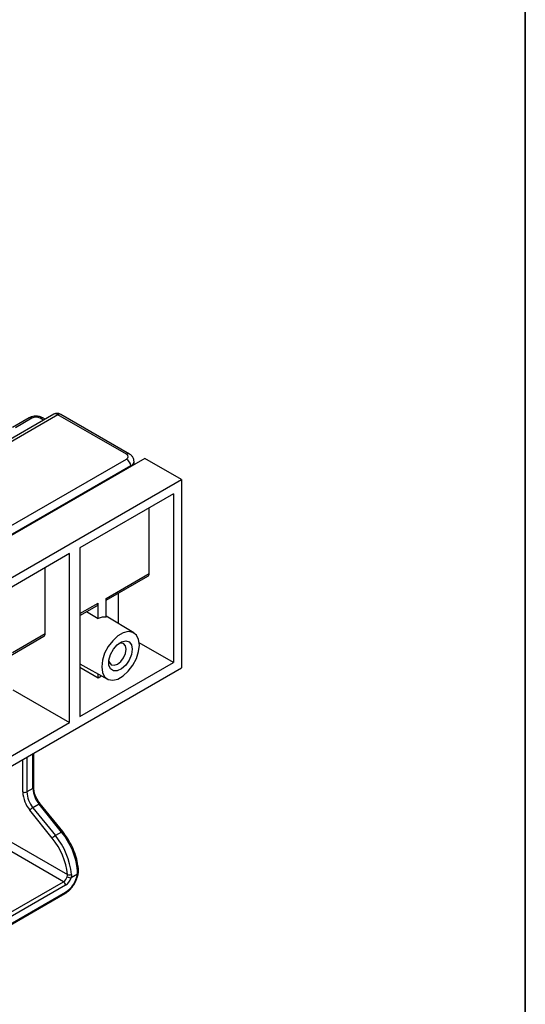
# Model space of a CAD drawing. Units: millimetres. Extents: x -121 to 664, y -32 to 370.
# Drawn here: x 397 to 415, y 145 to 179 of the extents above; entities that cross this region are included whole.
import ezdxf

# ---------------------------------------------------------------- set-up
doc = ezdxf.new("R2010")
doc.units = ezdxf.units.MM
doc.layers.add('FORMAT', color=7, linetype='Continuous')

msp = doc.modelspace()

# ---------------------------------------------------------------- linework, layer by layer
at = {"color": 7, "linetype": 'Continuous', "lineweight": 25}
for p, q in [((398.625243, 165.107725), (328.301998, 124.510979)), ((398.77487, 165.092664), (328.452347, 124.496336)), ((397.769227, 164.980756), (397.199898, 164.652089)), ((397.869219, 164.970854), (397.29989, 164.642188)), ((398.328656, 164.936509), (398.25201, 164.980756)), ((401.158018, 163.716901), (398.77487, 165.092664)), ((401.25801, 163.726803), (398.874862, 165.102565)), ((401.79364, 163.574042), (260.372284, 81.933231)), ((386.318984, 154.987253), (401.158018, 163.553645)), ((401.420147, 163.35843), (401.416471, 163.480022)), ((403.066432, 162.839275), (401.79364, 163.574042)), ((401.299418, 163.311558), (386.457959, 154.743766)), ((261.645076, 81.198464), (403.066432, 162.839275)), ((403.066432, 162.839275), (403.066432, 156.306949)), ((402.783589, 162.349377), (399.530898, 160.471639)), ((402.783589, 162.349377), (402.783589, 156.486614)), ((401.935061, 159.573059), (401.935061, 161.859532)), ((399.530898, 160.471639), (399.530898, 154.608875)), ((399.177345, 160.267536), (388.662667, 154.197542)), ((399.177345, 154.404773), (399.177345, 160.267536)), ((398.328817, 157.491218), (398.328817, 159.777692)), ((400.450137, 158.71583), (401.935061, 159.573059)), ((400.450137, 158.648178), (401.893632, 159.48149)), ((400.450137, 158.06505), (400.450137, 158.71583)), ((400.874401, 157.839778), (400.874401, 158.8931)), ((399.530898, 158.117513), (400.125865, 158.46098)), ((400.167294, 158.014159), (400.167294, 158.552549)), ((399.766613, 158.253588), (400.167294, 158.014159)), ((401.413248, 157.513156), (400.450137, 158.096946)), ((397.050982, 156.685888), (398.287387, 157.399649)), ((397.197446, 156.838092), (398.328817, 157.491218)), ((402.783589, 156.486614), (401.595339, 157.172576)), ((393.096226, 150.551271), (403.066432, 156.306949)), ((399.530898, 154.608875), (402.783589, 156.486614)), ((399.530898, 156.436877), (400.488394, 155.911088)), ((399.530898, 156.323333), (400.167294, 155.955949)), ((400.167294, 155.955949), (400.167294, 156.087413)), ((400.167294, 155.955949), (400.284004, 156.023324)), ((397.211268, 155.539765), (399.177345, 154.404773)), ((393.096226, 150.894219), (399.177345, 154.404773)), ((397.933842, 152.156315), (397.933842, 153.343967)), ((397.904552, 152.115495), (397.69242, 151.993034)), ((398.116684, 151.568746), (397.904552, 151.446285)), ((398.894502, 150.601149), (398.116684, 151.568746)), ((398.937086, 150.613498), (398.159269, 151.581095)), ((395.185118, 151.385591), (399.103018, 149.123835)), ((398.576304, 150.387563), (397.798486, 151.355161)), ((397.904552, 151.446285), (398.68237, 150.478688)), ((398.965213, 148.876799), (395.120089, 151.096541)), ((398.894502, 150.601149), (398.68237, 150.478688)), ((399.451064, 149.137887), (399.229163, 149.009786)), ((393.214077, 145.556739), (398.965213, 148.876799)), ((399.035923, 148.754324), (393.284788, 145.434265)), ((380.489011, 137.768631), (399.015209, 148.463578)), ((380.509726, 137.814416), (399.035923, 148.509362))]:
    msp.add_line(p, q, dxfattribs=at)
at = {"color": 8, "linetype": 'Continuous', "lineweight": 25}
for p, q in [((398.270085, 164.902696), (398.152018, 164.970854)), ((401.300096, 163.289126), (401.299418, 163.311558)), ((399.530898, 158.185165), (400.167294, 158.552549)), ((397.69242, 153.204598), (397.69242, 151.993034)), ((397.904552, 152.115495), (397.904552, 153.327059)), ((397.550999, 151.993034), (397.550999, 153.122957))]:
    msp.add_line(p, q, dxfattribs=at)
at = {"color": 7, "linetype": 'Continuous', "lineweight": 25, "flags": 128}
for points in [[(401.599185, 157.093007), (401.572691, 157.290505), (401.495353, 157.441412), (401.373439, 157.533504), (401.216824, 157.559319), (401.038196, 157.516767), (400.852027, 157.409294), (400.6734, 157.245607), (400.516784, 157.038968), (400.39487, 156.806116), (400.317532, 156.565917), (400.291038, 156.337829), (400.317532, 156.140332), (400.39487, 155.989424), (400.516784, 155.897332), (400.6734, 155.871517), (400.852027, 155.914069), (401.038196, 156.021542), (401.216824, 156.185229), (401.373439, 156.391868), (401.495353, 156.62472), (401.572691, 156.864919), (401.599185, 157.093007)], [(400.542586, 156.549233), (400.561366, 156.484287), (400.626409, 156.409426), (400.723754, 156.390511), (400.838581, 156.430424), (400.953407, 156.523087), (401.050752, 156.654393), (401.115796, 156.804353), (401.138636, 156.950135)], [(401.351698, 156.950135), (401.324242, 156.764679), (401.245583, 156.572569), (401.126343, 156.399752), (400.982627, 156.269567), (400.833844, 156.199597), (400.700089, 156.199291), (400.599425, 156.268692), (400.545448, 156.398425), (400.545448, 156.57097), (400.599425, 156.763023), (400.700089, 156.948647), (400.833844, 157.102772), (400.982627, 157.204583), (401.126343, 157.24033), (401.245583, 157.205184), (401.324242, 157.103892), (401.351698, 156.950135)], [(401.138636, 156.950135), (401.115796, 157.069547), (401.050752, 157.144409), (400.953407, 157.163323), (400.887729, 157.147103)]]:
    msp.add_lwpolyline(points, dxfattribs=at)
at = {"color": 8, "linetype": 'Continuous', "lineweight": 25, "flags": 128}
for points in [[(398.116684, 151.568746), (398.1298, 151.575744), (398.141053, 151.580539), (398.150011, 151.582947), (398.156329, 151.582877), (398.159269, 151.581095)], [(398.894502, 150.601149), (398.907618, 150.608146), (398.91887, 150.612941), (398.927828, 150.61535), (398.934147, 150.61528), (398.937081, 150.613504)]]:
    msp.add_lwpolyline(points, dxfattribs=at)
at = {"color": 8, "linetype": 'Continuous', "lineweight": 25}
for centre, radius, start, end in [((397.811152, 164.894305), 0.096081, 52.8179108, 115.8716308), ((398.210085, 164.894305), 0.096081, 64.1283692, 127.1820892), ((398.832936, 165.016114), 0.096081, 64.1283692, 127.1820892), ((401.216081, 163.640365), 0.096068, 64.1007702, 127.1848467), ((397.883796, 152.161306), 0.050294, 294.3746583, 354.3052007), ((399.445002, 149.172985), 0.035618, 279.7995273, 342.7620768), ((399.440003, 149.295813), 0.04566, 290.9520794, 357.6893743), ((398.988355, 148.503306), 0.047953, 304.0563509, 7.2558295)]:
    msp.add_arc(centre, radius, start, end, dxfattribs=at)
at = {"color": 7, "linetype": 'Continuous', "lineweight": 25}
for centre, radius, start, end in [((400.991761, 163.294198), 0.308146, 3.2296536, 57.3477381), ((401.839924, 159.560946), 0.095905, 304.0563509, 7.2558295), ((400.072157, 158.540436), 0.095905, 304.0563508, 7.2558296), ((400.396528, 157.551558), 0.516283, 84.0398937, 116.3599256), ((398.233679, 157.479105), 0.095905, 304.0563508, 7.2558296), ((398.624285, 152.042509), 1.074426, 182.6392874, 219.7720724), ((397.62171, 152.129505), 0.153702, 242.6096722, 297.3903278), ((398.61238, 152.035441), 0.920937, 182.6392874, 219.7720724), ((398.824512, 152.157902), 0.920937, 182.6392874, 219.7720724), ((398.095864, 151.116315), 0.381419, 120.1044075, 141.229454), ((398.873681, 150.148717), 0.381419, 120.1044075, 141.229454), ((396.732747, 148.875026), 2.524432, 5.8131376, 39.4390004), ((396.944879, 148.997487), 2.524432, 5.8131376, 39.4390004), ((396.748533, 148.88413), 2.366655, 5.8131376, 39.4390004), ((398.525181, 149.29807), 0.939638, 302.9258352, 350.1846328), ((399.166296, 149.277388), 0.16608, 247.6034833, 297.9733096), ((398.796785, 149.138081), 0.310864, 302.8065638, 342.9832584), ((398.882402, 148.747338), 0.15368, 2.6054785, 57.3945217), ((398.783282, 149.146248), 0.466296, 302.8065638, 342.9832584), ((399.235134, 149.29468), 0.284956, 240.3207771, 268.7994774)]:
    msp.add_arc(centre, radius, start, end, dxfattribs=at)
for centre, major_axis, ratio, start_param, end_param in [((398.010618, 164.889176), (0.2, 0), 0.577463573, 0.785550457, 2.356042197), ((401.016532, 163.635273), (0.200061, 0), 0.577111905, 5.497939437, 7.068431177)]:
    msp.add_ellipse(centre, major_axis=major_axis, ratio=ratio, start_param=start_param, end_param=end_param, dxfattribs=at)
at = {"color": 8, "linetype": 'Continuous', "lineweight": 25}
for centre, major_axis, ratio, start_param, end_param in [((398.776104, 164.848414), (-0.151289, 0.259062), 0.574013019, 5.494992449, 6.280309349), ((401.016532, 163.471965), (0.399985, 0.006044), 0.577199815, 5.489218194, 6.304787905)]:
    msp.add_ellipse(centre, major_axis=major_axis, ratio=ratio, start_param=start_param, end_param=end_param, dxfattribs=at)
at = {"color": 7, "linetype": 'Continuous', "lineweight": 25}
for points, knots in [([(398.25201, 164.980756), (398.224459, 164.994234), (398.154355, 165.028531), (398.020176, 165.047574), (397.878803, 165.032923), (397.80163, 164.996182), (397.769227, 164.980756)], [0, 0, 0, 0, 0.187825946, 0.47792146, 0.780793255, 1, 1, 1, 1]), ([(398.874862, 165.102565), (398.84168, 165.117098), (398.782043, 165.143216), (398.691852, 165.139769), (398.647143, 165.11605), (398.628117, 165.105956)], [0, 0, 0, 0, 0.418780821, 0.752656627, 1, 1, 1, 1]), ([(401.413509, 163.485612), (401.409788, 163.51641), (401.402099, 163.580041), (401.345005, 163.666039), (401.288084, 163.705797), (401.25801, 163.726803)], [0, 0, 0, 0, 0.30673082, 0.63372203, 1, 1, 1, 1]), ([(398.008733, 151.831187), (398.008613, 151.831408), (397.977562, 151.888651), (397.946034, 152.007393), (397.937779, 152.108228), (397.933842, 152.156315)], [0, 0, 0, 0, 0.002022982, 0.524083415, 1, 1, 1, 1]), ([(398.159269, 151.581095), (398.139271, 151.607215), (398.080513, 151.683959), (398.037263, 151.772669), (398.008733, 151.831187)], [0, 0, 0, 0, 0.340353096, 1, 1, 1, 1]), ([(399.485624, 149.293985), (399.481008, 149.342812), (399.467649, 149.484107), (399.410709, 149.729362), (399.303195, 150.021944), (399.159598, 150.300826), (399.030246, 150.4953), (398.953161, 150.593102), (398.937086, 150.613498)], [0, 0, 0, 0, 0.1118892446, 0.3237813191, 0.5354259908, 0.7467935843, 0.9471968228, 1, 1, 1, 1]), ([(399.015209, 148.463578), (399.042835, 148.481145), (399.12214, 148.531574), (399.244351, 148.652094), (399.364302, 148.826139), (399.444703, 149.003332), (399.468777, 149.114941), (399.479017, 149.162413)], [0, 0, 0, 0, 0.125184883, 0.359363932, 0.593047079, 0.82690512, 1, 1, 1, 1]), ([(399.477249, 149.162365), (399.481238, 149.182543), (399.490002, 149.226863), (399.482397, 149.269173), (399.478254, 149.29222)], [0, 0, 0, 0, 0.455274733, 1, 1, 1, 1])]:
    msp.add_open_spline(points, degree=3, knots=knots, dxfattribs=at)
for points in [[(399.094039, 149.047107), (399.102395, 149.073236), (399.105514, 149.099182), (399.103018, 149.123835)], [(399.244198, 149.130712), (399.246856, 149.092107), (399.241754, 149.051301), (399.229163, 149.009786)], [(399.451064, 149.137887), (399.457164, 149.177055), (399.458926, 149.215463), (399.45633, 149.253173)]]:
    msp.add_open_spline(points, degree=3, dxfattribs=at)
at = {"layer": 'FORMAT', "color": 7, "lineweight": 35}
msp.add_line((415, 291), (415, 5), dxfattribs=at)

doc.saveas('drawing.dxf')
